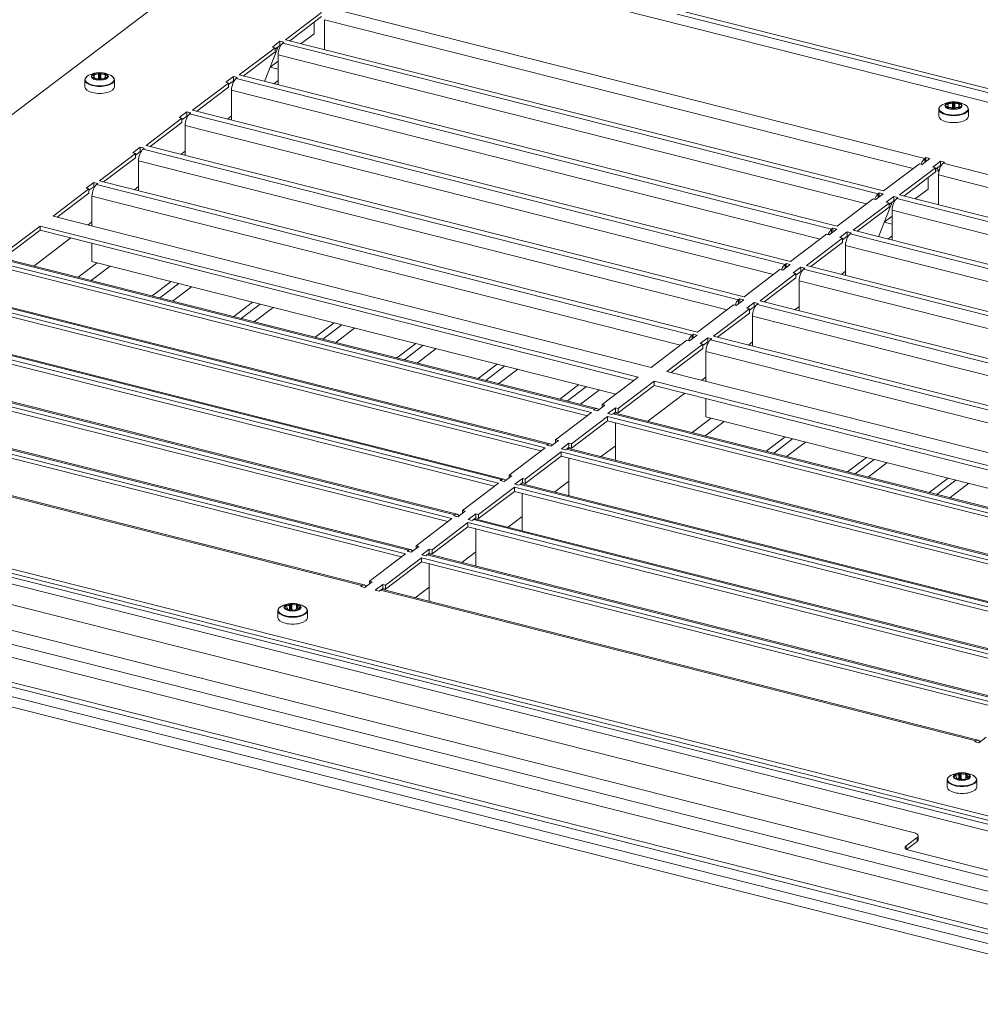
# Model space of a CAD drawing. Units: millimetres. Extents: x 160 to 5666, y 160 to 4040.
# Drawn here: x 1303 to 1419, y 1159 to 1278 of the extents above; entities that cross this region are included whole.
import ezdxf

# ---------------------------------------------------------------- set-up
doc = ezdxf.new("R2010")
doc.units = ezdxf.units.MM
doc.header["$LTSCALE"] = 20
doc.layers.add('Visible (Drawing)', color=7, linetype='Continuous', lineweight=40)
doc.layers.add('Visible Narrow (ISO)', color=7, linetype='Continuous', lineweight=35)

msp = doc.modelspace()

# ---------------------------------------------------------------- linework, layer by layer
at = {"layer": 'Visible (Drawing)', "color": 7, "lineweight": 5}
for p, q in [((1519.372, 1149.181), (598.691, 1382.2)), ((595.982, 1376.058), (1518.203, 1142.649)), ((1248.177, 1225.422), (1332.621, 1289.539)), ((1333.228, 1289.611), (1583.413, 1226.29)), ((1334.958, 1275.337), (1339.282, 1278.621)), ((1382.091, 1278.926), (1501.41, 1248.728)), ((1382.091, 1278.427), (1501.41, 1248.228)), ((1339.282, 1278.122), (1335.451, 1275.212)), ((1338.377, 1276.053), (1338.377, 1277.434)), ((1339.648, 1277.744), (1339.648, 1274.15)), ((1336.815, 1274.867), (1338.377, 1276.053)), ((1333.355, 1274.452), (1334.261, 1275.14)), ((1334.261, 1275.14), (1334.742, 1275.018)), ((1334.261, 1274.64), (1334.261, 1275.14)), ((1334.742, 1275.018), (1334.604, 1274.913)), ((1406.934, 1257.121), (1334.958, 1275.337)), ((1329.358, 1271.085), (1333.682, 1274.369)), ((1333.682, 1273.87), (1329.851, 1270.96)), ((1334.052, 1274.482), (1332.421, 1270.31)), ((1333.682, 1274.369), (1333.355, 1274.452)), ((1334.261, 1274.64), (1333.682, 1274.201)), ((1333.682, 1273.87), (1333.682, 1274.369)), ((1334.354, 1274.617), (1334.261, 1274.64)), ((1333.1, 1272.046), (1334.048, 1272.766)), ((1334.048, 1273.492), (1334.048, 1269.898)), ((1333.099, 1272.045), (1334.048, 1271.805)), ((1310.796, 1269.642), (1310.796, 1270.48)), ((1311.907, 1270.92), (1311.907, 1270.688)), ((1313.24, 1270.92), (1313.24, 1270.688)), ((1314.351, 1269.642), (1314.351, 1270.48)), ((1323.758, 1266.833), (1328.082, 1270.117)), ((1327.755, 1270.2), (1328.661, 1270.888)), ((1328.082, 1270.117), (1327.755, 1270.2)), ((1328.661, 1270.388), (1328.082, 1269.949)), ((1328.082, 1269.618), (1328.082, 1270.117)), ((1328.661, 1270.888), (1329.142, 1270.766)), ((1328.661, 1270.388), (1328.661, 1270.888)), ((1328.754, 1270.365), (1328.661, 1270.388)), ((1329.142, 1270.766), (1329.004, 1270.661)), ((1401.334, 1252.869), (1329.358, 1271.085)), ((1333.547, 1270.025), (1334.048, 1270.405)), ((1328.082, 1269.618), (1324.251, 1266.708)), ((1328.448, 1269.24), (1328.448, 1265.646)), ((1322.155, 1265.948), (1323.061, 1266.636)), ((1323.061, 1266.636), (1323.542, 1266.514)), ((1323.061, 1266.136), (1323.061, 1266.636)), ((1323.542, 1266.514), (1323.404, 1266.409)), ((1395.734, 1248.617), (1323.758, 1266.833)), ((1413.577, 1266.125), (1413.577, 1266.964)), ((1414.688, 1267.404), (1414.688, 1267.171)), ((1416.022, 1267.404), (1416.022, 1267.171)), ((1417.133, 1266.125), (1417.133, 1266.964)), ((1318.158, 1262.581), (1322.482, 1265.865)), ((1322.482, 1265.366), (1318.651, 1262.457)), ((1322.482, 1265.865), (1322.155, 1265.948)), ((1323.061, 1266.136), (1322.482, 1265.697)), ((1322.482, 1265.366), (1322.482, 1265.865)), ((1323.154, 1266.113), (1323.061, 1266.136)), ((1327.947, 1265.773), (1328.448, 1266.153)), ((1322.848, 1264.988), (1322.848, 1261.394)), ((1316.555, 1261.696), (1317.461, 1262.384)), ((1317.461, 1261.885), (1316.882, 1261.445)), ((1317.461, 1262.384), (1317.942, 1262.262)), ((1317.461, 1261.885), (1317.461, 1262.384)), ((1317.554, 1261.861), (1317.461, 1261.885)), ((1317.942, 1262.262), (1317.804, 1262.157)), ((1390.134, 1244.365), (1318.158, 1262.581)), ((1322.347, 1261.521), (1322.848, 1261.901)), ((1312.558, 1258.329), (1316.882, 1261.613)), ((1316.882, 1261.114), (1313.051, 1258.205)), ((1316.882, 1261.613), (1316.555, 1261.696)), ((1316.882, 1261.114), (1316.882, 1261.613)), ((1317.248, 1260.736), (1317.248, 1257.142)), ((1412.492, 1261.009), (1411.586, 1260.321)), ((1411.872, 1261.026), (1412.011, 1261.131)), ((1412.011, 1261.131), (1412.492, 1261.009)), ((1412.011, 1260.644), (1412.011, 1261.131)), ((1412.856, 1260), (1413.762, 1260.688)), ((1413.762, 1260.688), (1414.243, 1260.566)), ((1413.762, 1260.189), (1413.762, 1260.688)), ((1414.243, 1260.566), (1414.104, 1260.461)), ((1411.259, 1260.404), (1406.934, 1257.121)), ((1408.858, 1256.633), (1413.183, 1259.917)), ((1413.183, 1259.418), (1409.352, 1256.509)), ((1411.586, 1260.321), (1411.259, 1260.404)), ((1413.183, 1259.917), (1412.856, 1260)), ((1413.762, 1260.189), (1413.183, 1259.749)), ((1413.183, 1259.418), (1413.183, 1259.917)), ((1413.598, 1259.488), (1413.317, 1259.851)), ((1413.855, 1260.165), (1413.762, 1260.189)), ((1384.534, 1240.113), (1312.558, 1258.329)), ((1412.278, 1257.349), (1412.278, 1258.73)), ((1413.549, 1259.04), (1413.549, 1255.446)), ((1306.958, 1254.077), (1311.282, 1257.361)), ((1310.955, 1257.444), (1311.861, 1258.132)), ((1311.282, 1257.361), (1310.955, 1257.444)), ((1311.861, 1257.633), (1311.282, 1257.193)), ((1311.282, 1256.862), (1311.282, 1257.361)), ((1311.861, 1258.132), (1312.342, 1258.01)), ((1311.861, 1257.633), (1311.861, 1258.132)), ((1311.954, 1257.609), (1311.861, 1257.633)), ((1312.342, 1258.01), (1312.204, 1257.905)), ((1316.747, 1257.269), (1317.248, 1257.649)), ((1410.716, 1256.163), (1412.278, 1257.349)), ((1311.282, 1256.862), (1307.451, 1253.953)), ((1311.648, 1256.484), (1311.648, 1252.89)), ((1405.659, 1256.152), (1401.334, 1252.869)), ((1405.986, 1256.069), (1405.659, 1256.152)), ((1406.892, 1256.757), (1405.986, 1256.069)), ((1406.272, 1256.774), (1406.411, 1256.879)), ((1406.411, 1256.879), (1406.892, 1256.757)), ((1406.411, 1256.392), (1406.411, 1256.879)), ((1407.256, 1255.748), (1408.162, 1256.436)), ((1408.162, 1255.937), (1407.583, 1255.497)), ((1408.162, 1256.436), (1408.643, 1256.314)), ((1408.162, 1255.937), (1408.162, 1256.436)), ((1408.255, 1255.913), (1408.162, 1255.937)), ((1408.643, 1256.314), (1408.504, 1256.209)), ((1480.835, 1238.417), (1408.858, 1256.633)), ((1403.258, 1252.381), (1407.583, 1255.665)), ((1407.583, 1255.166), (1403.752, 1252.257)), ((1407.953, 1255.778), (1406.321, 1251.606)), ((1407.583, 1255.665), (1407.256, 1255.748)), ((1407.583, 1255.166), (1407.583, 1255.665)), ((1407.949, 1254.788), (1407.949, 1251.194)), ((1378.934, 1235.861), (1306.958, 1254.077)), ((1407, 1253.342), (1407.949, 1254.062)), ((1301.077, 1249.613), (1305.402, 1252.896)), ((1305.402, 1252.397), (1301.077, 1249.113)), ((1305.402, 1252.896), (1377.378, 1234.68)), ((1305.402, 1252.896), (1305.402, 1252.397)), ((1376.885, 1234.305), (1305.402, 1252.397)), ((1311.147, 1253.017), (1311.648, 1253.397)), ((1401.292, 1252.505), (1400.386, 1251.817)), ((1400.672, 1252.522), (1400.811, 1252.627)), ((1400.811, 1252.627), (1401.292, 1252.505)), ((1400.811, 1252.14), (1400.811, 1252.627)), ((1475.235, 1234.165), (1403.258, 1252.381)), ((1407, 1253.341), (1407.949, 1253.101)), ((1304.645, 1248.08), (1309.099, 1251.461)), ((1400.059, 1251.9), (1395.734, 1248.617)), ((1397.658, 1248.129), (1401.983, 1251.413)), ((1400.386, 1251.817), (1400.059, 1251.9)), ((1401.656, 1251.496), (1402.562, 1252.184)), ((1401.983, 1251.413), (1401.656, 1251.496)), ((1402.562, 1251.685), (1401.983, 1251.245)), ((1401.983, 1250.914), (1401.983, 1251.413)), ((1402.562, 1252.184), (1403.043, 1252.062)), ((1402.562, 1251.685), (1402.562, 1252.184)), ((1402.655, 1251.661), (1402.562, 1251.685)), ((1403.043, 1252.062), (1402.904, 1251.957)), ((1407.448, 1251.321), (1407.949, 1251.701)), ((1311.648, 1250.816), (1311.648, 1248.62)), ((1401.983, 1250.914), (1398.152, 1248.005)), ((1402.349, 1250.536), (1402.349, 1246.942)), ((1372.405, 1230.931), (1300.737, 1249.07)), ((1299.802, 1248.644), (1371.778, 1230.428)), ((1371.285, 1230.053), (1299.802, 1248.145)), ((1311.648, 1248.62), (1374.716, 1232.658)), ((1394.459, 1247.648), (1390.134, 1244.365)), ((1394.786, 1247.565), (1394.459, 1247.648)), ((1395.692, 1248.253), (1394.786, 1247.565)), ((1395.072, 1248.27), (1395.211, 1248.375)), ((1395.211, 1248.375), (1395.692, 1248.253)), ((1395.211, 1247.888), (1395.211, 1248.375)), ((1396.056, 1247.244), (1396.962, 1247.932)), ((1396.962, 1247.932), (1397.443, 1247.81)), ((1396.962, 1247.433), (1396.962, 1247.932)), ((1397.443, 1247.81), (1397.304, 1247.705)), ((1469.635, 1229.913), (1397.658, 1248.129)), ((1392.058, 1243.878), (1396.383, 1247.161)), ((1396.383, 1246.662), (1392.552, 1243.753)), ((1396.383, 1247.161), (1396.056, 1247.244)), ((1396.962, 1247.433), (1396.383, 1246.993)), ((1396.383, 1246.662), (1396.383, 1247.161)), ((1397.055, 1247.409), (1396.962, 1247.433)), ((1401.848, 1247.069), (1402.349, 1247.449)), ((1321.171, 1246.21), (1318.887, 1244.476)), ((1396.749, 1246.284), (1396.749, 1242.69)), ((1294.202, 1244.392), (1366.178, 1226.176)), ((1366.805, 1226.679), (1295.137, 1244.818)), ((1390.092, 1244.001), (1389.186, 1243.313)), ((1389.472, 1244.018), (1389.611, 1244.123)), ((1389.611, 1244.123), (1390.092, 1244.001)), ((1389.611, 1243.636), (1389.611, 1244.123)), ((1365.685, 1225.801), (1294.202, 1243.893)), ((1330.986, 1243.726), (1328.702, 1241.992)), ((1388.859, 1243.396), (1384.534, 1240.113)), ((1386.458, 1239.626), (1390.783, 1242.909)), ((1389.186, 1243.313), (1388.859, 1243.396)), ((1390.456, 1242.992), (1391.362, 1243.68)), ((1390.783, 1242.909), (1390.456, 1242.992)), ((1391.362, 1243.181), (1390.783, 1242.741)), ((1390.783, 1242.41), (1390.783, 1242.909)), ((1391.362, 1243.68), (1391.843, 1243.558)), ((1391.362, 1243.181), (1391.362, 1243.68)), ((1391.455, 1243.157), (1391.362, 1243.181)), ((1391.843, 1243.558), (1391.704, 1243.453)), ((1464.035, 1225.661), (1392.058, 1243.878)), ((1396.248, 1242.817), (1396.749, 1243.197)), ((1390.783, 1242.41), (1386.952, 1239.501)), ((1391.149, 1242.032), (1391.149, 1238.438)), ((1361.205, 1222.427), (1289.537, 1240.566)), ((1340.801, 1241.242), (1338.517, 1239.508)), ((1288.602, 1240.14), (1360.578, 1221.924)), ((1360.085, 1221.549), (1288.602, 1239.641)), ((1384.492, 1239.75), (1383.586, 1239.062)), ((1383.872, 1239.766), (1384.011, 1239.871)), ((1384.011, 1239.871), (1384.492, 1239.75)), ((1384.011, 1239.384), (1384.011, 1239.871)), ((1384.856, 1238.74), (1385.762, 1239.428)), ((1385.762, 1239.428), (1386.243, 1239.306)), ((1385.762, 1238.929), (1385.762, 1239.428)), ((1386.243, 1239.306), (1386.104, 1239.201)), ((1458.435, 1221.409), (1386.458, 1239.626)), ((1350.616, 1238.758), (1348.332, 1237.024)), ((1383.259, 1239.144), (1378.934, 1235.861)), ((1380.858, 1235.374), (1385.183, 1238.657)), ((1385.183, 1238.158), (1381.352, 1235.249)), ((1383.586, 1239.062), (1383.259, 1239.144)), ((1385.183, 1238.657), (1384.856, 1238.74)), ((1385.762, 1238.929), (1385.183, 1238.489)), ((1385.183, 1238.158), (1385.183, 1238.657)), ((1385.855, 1238.905), (1385.762, 1238.929)), ((1390.648, 1238.565), (1391.149, 1238.945)), ((1385.549, 1237.78), (1385.549, 1234.186)), ((1283.002, 1235.888), (1354.978, 1217.672)), ((1355.605, 1218.175), (1283.937, 1236.314)), ((1360.431, 1236.274), (1358.147, 1234.54)), ((1354.485, 1217.297), (1283.002, 1235.389)), ((1377.378, 1234.68), (1373.054, 1231.396)), ((1452.835, 1217.157), (1380.858, 1235.374)), ((1385.048, 1234.313), (1385.549, 1234.693)), ((1370.245, 1233.79), (1367.962, 1232.055)), ((1374.978, 1230.909), (1379.303, 1234.192)), ((1379.303, 1233.693), (1374.978, 1230.409)), ((1379.303, 1234.192), (1451.279, 1215.976)), ((1379.303, 1234.192), (1379.303, 1233.693)), ((1450.786, 1215.601), (1379.303, 1233.693)), ((1378.546, 1229.376), (1382.999, 1232.758)), ((1385.549, 1232.112), (1385.549, 1229.916)), ((1277.402, 1231.636), (1349.378, 1213.42)), ((1348.885, 1213.045), (1277.402, 1231.137)), ((1350.005, 1213.923), (1278.337, 1232.062)), ((1373.381, 1231.313), (1372.475, 1230.625)), ((1373.054, 1231.396), (1373.381, 1231.313)), ((1373.054, 1231.065), (1373.054, 1231.396)), ((1373.745, 1230.304), (1374.651, 1230.992)), ((1374.651, 1230.992), (1374.978, 1230.909)), ((1374.651, 1230.492), (1374.651, 1230.992)), ((1374.978, 1230.909), (1374.978, 1230.409)), ((1371.778, 1230.428), (1367.454, 1227.144)), ((1369.378, 1226.657), (1373.703, 1229.94)), ((1371.994, 1230.747), (1372.133, 1230.852)), ((1372.475, 1230.625), (1371.994, 1230.747)), ((1373.703, 1229.94), (1445.679, 1211.724)), ((1373.703, 1229.94), (1373.703, 1229.441)), ((1374.226, 1230.182), (1373.745, 1230.304)), ((1374.365, 1230.287), (1374.226, 1230.182)), ((1374.651, 1230.492), (1374.452, 1230.341)), ((1446.306, 1212.227), (1374.638, 1230.366)), ((1374.978, 1230.409), (1374.651, 1230.492)), ((1385.549, 1229.916), (1448.617, 1213.954)), ((1373.703, 1229.441), (1369.378, 1226.157)), ((1445.186, 1211.349), (1373.703, 1229.441)), ((1374.643, 1229.203), (1374.643, 1224.695)), ((1344.405, 1209.671), (1272.737, 1227.81)), ((1395.072, 1227.506), (1392.788, 1225.772)), ((1366.178, 1226.176), (1361.854, 1222.892)), ((1366.394, 1226.495), (1366.533, 1226.6)), ((1366.875, 1226.373), (1366.394, 1226.495)), ((1367.781, 1227.061), (1366.875, 1226.373)), ((1367.454, 1227.144), (1367.781, 1227.061)), ((1367.454, 1226.813), (1367.454, 1227.144)), ((1368.145, 1226.052), (1369.051, 1226.74)), ((1369.051, 1226.24), (1368.852, 1226.089)), ((1369.051, 1226.74), (1369.378, 1226.657)), ((1369.051, 1226.24), (1369.051, 1226.74)), ((1369.378, 1226.157), (1369.051, 1226.24)), ((1369.378, 1226.657), (1369.378, 1226.157)), ((1372.946, 1225.125), (1374.643, 1226.413)), ((1498.525, 1161.836), (1248.339, 1225.156)), ((1363.778, 1222.405), (1368.103, 1225.689)), ((1368.103, 1225.189), (1363.778, 1221.905)), ((1368.103, 1225.689), (1440.079, 1207.472)), ((1368.103, 1225.689), (1368.103, 1225.189)), ((1439.586, 1207.097), (1368.103, 1225.189)), ((1368.626, 1225.93), (1368.145, 1226.052)), ((1368.765, 1226.035), (1368.626, 1225.93)), ((1440.706, 1207.975), (1369.038, 1226.114)), ((1369.043, 1224.951), (1369.043, 1220.443)), ((1404.886, 1225.022), (1402.603, 1223.288)), ((1498.909, 1160.74), (1247.955, 1224.255)), ((1248.339, 1224.657), (1498.525, 1161.337)), ((1248.339, 1224.657), (1498.525, 1161.337)), ((1248.339, 1224.158), (1498.525, 1160.837)), ((1247.955, 1223.456), (1498.909, 1159.941)), ((1362.181, 1222.809), (1361.275, 1222.121)), ((1361.854, 1222.892), (1362.181, 1222.809)), ((1361.854, 1222.561), (1361.854, 1222.892)), ((1360.578, 1221.924), (1356.254, 1218.64)), ((1358.178, 1218.153), (1362.503, 1221.437)), ((1360.794, 1222.243), (1360.933, 1222.348)), ((1361.275, 1222.121), (1360.794, 1222.243)), ((1362.503, 1221.437), (1434.479, 1203.22)), ((1362.503, 1221.437), (1362.503, 1220.937)), ((1362.545, 1221.8), (1363.451, 1222.488)), ((1363.026, 1221.678), (1362.545, 1221.8)), ((1363.165, 1221.783), (1363.026, 1221.678)), ((1363.451, 1221.988), (1363.252, 1221.837)), ((1435.106, 1203.723), (1363.438, 1221.862)), ((1363.451, 1222.488), (1363.778, 1222.405)), ((1363.451, 1221.988), (1363.451, 1222.488)), ((1363.778, 1221.905), (1363.451, 1221.988)), ((1363.778, 1222.405), (1363.778, 1221.905)), ((1367.346, 1220.873), (1369.043, 1222.161)), ((1414.701, 1222.538), (1412.418, 1220.804)), ((1362.503, 1220.937), (1358.178, 1217.654)), ((1433.986, 1202.845), (1362.503, 1220.937)), ((1363.443, 1220.699), (1363.443, 1216.191)), ((1355.194, 1217.991), (1355.333, 1218.096)), ((1355.675, 1217.869), (1355.194, 1217.991)), ((1356.581, 1218.557), (1355.675, 1217.869)), ((1356.254, 1218.64), (1356.581, 1218.557)), ((1356.254, 1218.309), (1356.254, 1218.64)), ((1356.945, 1217.548), (1357.851, 1218.236)), ((1357.851, 1218.236), (1358.178, 1218.153)), ((1357.851, 1217.736), (1357.851, 1218.236)), ((1358.178, 1218.153), (1358.178, 1217.654)), ((1361.746, 1216.621), (1363.443, 1217.909)), ((1354.978, 1217.672), (1350.654, 1214.388)), ((1352.578, 1213.901), (1356.903, 1217.185)), ((1356.903, 1216.685), (1352.578, 1213.402)), ((1356.903, 1217.185), (1428.879, 1198.968)), ((1356.903, 1217.185), (1356.903, 1216.685)), ((1428.386, 1198.593), (1356.903, 1216.685)), ((1357.426, 1217.426), (1356.945, 1217.548)), ((1357.565, 1217.531), (1357.426, 1217.426)), ((1357.851, 1217.736), (1357.652, 1217.585)), ((1429.506, 1199.471), (1357.838, 1217.61)), ((1358.178, 1217.654), (1357.851, 1217.736)), ((1357.843, 1216.447), (1357.843, 1211.939)), ((1350.981, 1214.305), (1350.075, 1213.617)), ((1350.654, 1214.388), (1350.981, 1214.305)), ((1350.654, 1214.057), (1350.654, 1214.388)), ((1349.378, 1213.42), (1345.054, 1210.136)), ((1349.594, 1213.739), (1349.733, 1213.844)), ((1350.075, 1213.617), (1349.594, 1213.739)), ((1351.345, 1213.296), (1352.251, 1213.984)), ((1351.826, 1213.174), (1351.345, 1213.296)), ((1351.965, 1213.279), (1351.826, 1213.174)), ((1352.251, 1213.484), (1352.052, 1213.333)), ((1423.906, 1195.219), (1352.238, 1213.358)), ((1352.251, 1213.984), (1352.578, 1213.901)), ((1352.251, 1213.484), (1352.251, 1213.984)), ((1352.578, 1213.402), (1352.251, 1213.484)), ((1352.578, 1213.901), (1352.578, 1213.402)), ((1356.146, 1212.369), (1357.843, 1213.657)), ((1346.978, 1209.649), (1351.303, 1212.933)), ((1351.303, 1212.433), (1346.978, 1209.15)), ((1351.303, 1212.933), (1423.279, 1194.716)), ((1351.303, 1212.933), (1351.303, 1212.433)), ((1422.786, 1194.341), (1351.303, 1212.433)), ((1352.243, 1212.195), (1352.243, 1207.687)), ((1410.633, 1179.802), (1291.314, 1210.001)), ((1343.994, 1209.487), (1344.133, 1209.592)), ((1345.381, 1210.053), (1344.475, 1209.365)), ((1345.054, 1210.136), (1345.381, 1210.053)), ((1345.054, 1209.805), (1345.054, 1210.136)), ((1345.745, 1209.044), (1346.651, 1209.732)), ((1346.651, 1209.732), (1346.978, 1209.649)), ((1346.651, 1209.232), (1346.651, 1209.732)), ((1346.978, 1209.649), (1346.978, 1209.15)), ((1344.475, 1209.365), (1343.994, 1209.487)), ((1346.226, 1208.922), (1345.745, 1209.044)), ((1346.365, 1209.027), (1346.226, 1208.922)), ((1346.651, 1209.232), (1346.452, 1209.081)), ((1418.306, 1190.967), (1346.638, 1209.106)), ((1346.978, 1209.15), (1346.651, 1209.232)), ((1350.546, 1208.117), (1352.243, 1209.405)), ((1334.022, 1205.72), (1334.022, 1206.559)), ((1335.18, 1206.858), (1335.18, 1206.719)), ((1336.419, 1207.139), (1336.419, 1206.841)), ((1337.577, 1205.72), (1337.577, 1206.559)), ((1417.894, 1190.783), (1418.033, 1190.889)), ((1418.376, 1190.661), (1417.894, 1190.783)), ((1419.282, 1191.349), (1418.376, 1190.661)), ((1414.581, 1185.331), (1414.581, 1186.17)), ((1415.74, 1186.469), (1415.74, 1186.33)), ((1416.979, 1186.75), (1416.979, 1186.452)), ((1418.137, 1185.331), (1418.137, 1186.17)), ((1409.625, 1178.257), (1410.958, 1179.269)), ((1410.958, 1178.77), (1409.703, 1177.817)), ((1411.077, 1179.464), (1411.077, 1178.965)), ((1461.527, 1164.671), (1409.95, 1177.725))]:
    msp.add_line(p, q, dxfattribs=at)
for centre, major_axis, ratio, start_param, end_param in [((1334.604, 1273.914), (-0.273, -1.077), 0.449397, 3.6545024, 5.2252987), ((1312.018, 1271.342), (0.444, 0), 0.4383711, 4.5007431, 5.9712324), ((1312.525, 1271.27), (-0.0889, 0), 0.4383711, 4.7723787, 5.9712324), ((1312.573, 1270.92), (0.889, 0), 0.4383711, 1.5108066, 1.6307861), ((1312.621, 1271.27), (0.0889, 0), 0.4383711, 0.3119529, 1.5108066), ((1313.129, 1271.342), (-0.444, 0), 0.4383711, 0.3119529, 1.7824422), ((1311.858, 1271.077), (-0.0889, 0), 0.4383711, 5.8195763, 7.01843), ((1311.858, 1270.763), (-0.0889, 0), 0.4383711, 5.5479406, 6.7467943), ((1312.573, 1270.92), (0.889, 0), 0.4383711, 2.5580041, 2.6779836), ((1312.573, 1270.92), (-0.889, 0), 0.4383711, 0.463609, 0.5835885), ((1311.462, 1270.92), (0.444, 0), 0.4383711, 5.5479406, 7.01843), ((1311.906, 1271.113), (-0.0889, 0), 0.4383711, 4.5007431, 5.6995968), ((1311.906, 1270.727), (0.0889, 0), 0.4383711, 3.7251812, 4.9240349), ((1312.018, 1270.498), (0.444, 0), 0.4383711, 0.3119529, 1.7824422), ((1312.018, 1270.643), (0.444, 0), 0.4383711, 5.9030484, 5.9712324), ((1312.525, 1270.571), (-0.0889, 0), 0.4383711, 4.7723787, 5.9712324), ((1312.525, 1270.57), (-0.0889, 0), 0.4383711, 0.3119529, 1.5108066), ((1312.573, 1270.221), (-0.889, 0), 0.4383711, 4.6523992, 4.7723787), ((1312.573, 1270.92), (-0.889, 0), 0.4383711, 1.5108066, 1.6307861), ((1312.621, 1270.571), (0.0889, 0), 0.4383711, 0.3119529, 1.5108066), ((1312.621, 1270.57), (0.0889, 0), 0.4383711, 4.7723787, 5.9712324), ((1313.129, 1270.498), (-0.444, 0), 0.4383711, 4.5007431, 5.9712324), ((1313.129, 1270.643), (-0.444, 0), 0.4383711, 0.3119529, 0.380137), ((1313.684, 1270.92), (-0.444, 0), 0.4383711, 5.5479406, 7.01843), ((1313.241, 1271.113), (-0.0889, 0), 0.4383711, 3.7251812, 4.9240349), ((1313.241, 1270.727), (0.0889, 0), 0.4383711, 4.5007431, 5.6995968), ((1312.573, 1270.92), (0.889, 0), 0.4383711, 0.463609, 0.5835885), ((1312.573, 1270.92), (-0.889, 0), 0.4383711, 2.5580041, 2.6779836), ((1313.289, 1271.077), (0.0889, 0), 0.4383711, 5.5479406, 6.7467943), ((1313.289, 1270.763), (0.0889, 0), 0.4383711, 5.8195763, 7.01843), ((1329.004, 1269.662), (-0.273, -1.077), 0.449397, 3.6545024, 5.2252987), ((1312.573, 1269.642), (-1.778, 0), 0.4383711, 0, 3.1415927), ((1414.688, 1267.597), (-0.0889, 0), 0.4383711, 4.5007431, 5.6995968), ((1414.8, 1267.825), (0.444, 0), 0.4383711, 4.5007431, 5.9712324), ((1415.307, 1267.754), (-0.0889, 0), 0.4383711, 4.7723787, 5.9712324), ((1415.355, 1267.404), (0.889, 0), 0.4383711, 1.5108066, 1.6307861), ((1415.403, 1267.754), (0.0889, 0), 0.4383711, 0.3119529, 1.5108066), ((1415.911, 1267.825), (-0.444, 0), 0.4383711, 0.3119529, 1.7824422), ((1416.023, 1267.597), (-0.0889, 0), 0.4383711, 3.7251812, 4.9240349), ((1414.64, 1267.56), (-0.0889, 0), 0.4383711, 5.8195763, 7.01843), ((1414.64, 1267.247), (-0.0889, 0), 0.4383711, 5.5479406, 6.7467943), ((1415.355, 1267.404), (0.889, 0), 0.4383711, 2.5580041, 2.6779836), ((1415.355, 1267.404), (-0.889, 0), 0.4383711, 0.463609, 0.5835885), ((1414.244, 1267.404), (0.444, 0), 0.4383711, 5.5479406, 7.01843), ((1414.688, 1267.21), (0.0889, 0), 0.4383711, 3.7251812, 4.9240349), ((1414.8, 1266.982), (0.444, 0), 0.4383711, 0.3119529, 1.7824422), ((1414.8, 1267.126), (0.444, 0), 0.4383711, 5.9030484, 5.9712324), ((1415.307, 1267.055), (-0.0889, 0), 0.4383711, 4.7723787, 5.9712324), ((1415.307, 1267.054), (-0.0889, 0), 0.4383711, 0.3119529, 1.5108066), ((1415.355, 1266.705), (-0.889, 0), 0.4383711, 4.6523992, 4.7723787), ((1415.355, 1267.404), (-0.889, 0), 0.4383711, 1.5108066, 1.6307861), ((1415.403, 1267.055), (0.0889, 0), 0.4383711, 0.3119529, 1.5108066), ((1415.403, 1267.054), (0.0889, 0), 0.4383711, 4.7723787, 5.9712324), ((1415.911, 1266.982), (-0.444, 0), 0.4383711, 4.5007431, 5.9712324), ((1415.911, 1267.126), (-0.444, 0), 0.4383711, 0.3119529, 0.380137), ((1416.466, 1267.404), (-0.444, 0), 0.4383711, 5.5479406, 7.01843), ((1416.023, 1267.21), (0.0889, 0), 0.4383711, 4.5007431, 5.6995968), ((1415.355, 1267.404), (0.889, 0), 0.4383711, 0.463609, 0.5835885), ((1415.355, 1267.404), (-0.889, 0), 0.4383711, 2.5580041, 2.6779836), ((1416.071, 1267.56), (0.0889, 0), 0.4383711, 5.5479406, 6.7467943), ((1416.071, 1267.247), (0.0889, 0), 0.4383711, 5.8195763, 7.01843), ((1323.404, 1265.41), (-0.273, -1.077), 0.449397, 3.6545024, 5.2252987), ((1415.355, 1266.125), (-1.778, 0), 0.4383711, 0, 3.1415927), ((1317.804, 1261.158), (-0.273, -1.077), 0.449397, 3.6545024, 5.2252987), ((1411.872, 1260.027), (0.273, 1.077), 0.449397, 0.5129097, 1.3759085), ((1414.104, 1259.462), (-0.273, -1.077), 0.449397, 3.6545024, 5.2252987), ((1312.204, 1256.906), (-0.273, -1.077), 0.449397, 3.6545024, 5.2252987), ((1406.272, 1255.775), (0.273, 1.077), 0.449397, 0.5129097, 1.3759085), ((1408.504, 1255.21), (-0.273, -1.077), 0.449397, 3.6545024, 5.2252987), ((1400.672, 1251.523), (0.273, 1.077), 0.449397, 0.5129097, 1.3759085), ((1402.904, 1250.958), (-0.273, -1.077), 0.449397, 3.6545024, 5.2252987), ((1395.072, 1247.271), (0.273, 1.077), 0.449397, 0.5129097, 1.3759085), ((1397.304, 1246.706), (-0.273, -1.077), 0.449397, 3.6545024, 5.2252987), ((1389.472, 1243.019), (0.273, 1.077), 0.449397, 0.5129097, 1.3759085), ((1391.704, 1242.454), (-0.273, -1.077), 0.449397, 3.6545024, 5.2252987), ((1383.872, 1238.767), (0.273, 1.077), 0.449397, 0.5129097, 1.3759085), ((1386.104, 1238.202), (-0.273, -1.077), 0.449397, 3.6545024, 5.2252987), ((1372.133, 1229.854), (0.273, 1.077), 0.449397, 5.7631216, 6.796095), ((1374.365, 1229.289), (0.273, 1.077), 0.449397, 0, 0.5129097), ((1366.533, 1225.602), (0.273, 1.077), 0.449397, 5.7631216, 6.796095), ((1368.765, 1225.037), (0.273, 1.077), 0.449397, 0, 0.5129097), ((1360.933, 1221.35), (0.273, 1.077), 0.449397, 5.7631216, 6.796095), ((1363.165, 1220.785), (0.273, 1.077), 0.449397, 0, 0.5129097), ((1355.333, 1217.098), (0.273, 1.077), 0.449397, 5.7631216, 6.796095), ((1357.565, 1216.533), (0.273, 1.077), 0.449397, 0, 0.5129097), ((1349.733, 1212.846), (0.273, 1.077), 0.449397, 5.7631216, 6.796095), ((1351.965, 1212.281), (0.273, 1.077), 0.449397, 0, 0.5129097), ((1344.133, 1208.594), (0.273, 1.077), 0.449397, 5.7631216, 6.796095), ((1346.365, 1208.029), (0.273, 1.077), 0.449397, 0, 0.5129097), ((1334.991, 1207.332), (0.444, 0), 0.4383711, 4.792599, 6.2630883), ((1335.524, 1207.328), (-0.0889, 0), 0.4383711, 5.0642346, 6.2630883), ((1335.8, 1206.999), (0.889, 0), 0.4383711, 1.8026625, 1.922642), ((1335.616, 1207.34), (-0.0889, 0), 0.4383711, 3.7454015, 4.9442551), ((1336.055, 1207.473), (0.444, 0), 0.4383711, 3.7454015, 5.2158908), ((1336.312, 1207.268), (-0.0889, 0), 0.4383711, 4.0170371, 5.2158908), ((1336.864, 1207.139), (-0.444, 0), 0.4383711, 5.8397966, 7.3102859), ((1335.8, 1206.999), (0.889, 0), 0.4383711, 0.7554649, 0.8754444), ((1336.382, 1207.239), (0.0889, 0), 0.4383711, 5.8397966, 7.0386502), ((1335.011, 1207.058), (-0.0889, 0), 0.4383711, 6.1114322, 7.3102859), ((1335.8, 1206.999), (-0.889, 0), 0.4383711, 5.9914527, 6.1114322), ((1335.033, 1207.099), (-0.0889, 0), 0.4383711, 4.792599, 5.9914527), ((1334.735, 1206.858), (0.444, 0), 0.4383711, 5.8397966, 7.3102859), ((1335.217, 1206.758), (-0.0889, 0), 0.4383711, 5.8397966, 7.0386502), ((1335.8, 1206.999), (-0.889, 0), 0.4383711, 0.7554649, 0.8754444), ((1335.287, 1206.729), (0.0889, 0), 0.4383711, 4.0170371, 5.2158908), ((1335.544, 1206.524), (-0.444, 0), 0.4383711, 3.7454015, 5.2158908), ((1335.983, 1206.657), (0.0889, 0), 0.4383711, 3.7454015, 4.9442551), ((1335.8, 1206.999), (-0.889, 0), 0.4383711, 1.8026625, 1.922642), ((1336.075, 1206.669), (0.0889, 0), 0.4383711, 5.0642346, 6.2630883), ((1336.609, 1206.665), (-0.444, 0), 0.4383711, 4.792599, 6.2630883), ((1336.566, 1206.898), (0.0889, 0), 0.4383711, 4.792599, 5.9914527), ((1336.588, 1206.939), (0.0889, 0), 0.4383711, 6.1114322, 7.3102859), ((1335.8, 1206.999), (0.889, 0), 0.4383711, 5.9914527, 6.1114322), ((1335.8, 1205.72), (-1.778, 0), 0.4383711, 0, 3.1415927), ((1418.033, 1189.89), (0.273, 1.077), 0.449397, 5.7631216, 6.796095), ((1415.571, 1186.669), (-0.0889, 0), 0.4383711, 6.1114322, 7.3102859), ((1416.359, 1186.609), (-0.889, 0), 0.4383711, 5.9914527, 6.1114322), ((1415.593, 1186.71), (-0.0889, 0), 0.4383711, 4.792599, 5.9914527), ((1415.295, 1186.469), (0.444, 0), 0.4383711, 5.8397966, 7.3102859), ((1415.55, 1186.943), (0.444, 0), 0.4383711, 4.792599, 6.2630883), ((1415.777, 1186.369), (-0.0889, 0), 0.4383711, 5.8397966, 7.0386502), ((1416.359, 1186.609), (-0.889, 0), 0.4383711, 0.7554649, 0.8754444), ((1415.847, 1186.34), (0.0889, 0), 0.4383711, 4.0170371, 5.2158908), ((1416.104, 1186.135), (-0.444, 0), 0.4383711, 3.7454015, 5.2158908), ((1416.083, 1186.939), (-0.0889, 0), 0.4383711, 5.0642346, 6.2630883), ((1416.359, 1186.609), (0.889, 0), 0.4383711, 1.8026625, 1.922642), ((1416.175, 1186.951), (-0.0889, 0), 0.4383711, 3.7454015, 4.9442551), ((1416.614, 1187.083), (0.444, 0), 0.4383711, 3.7454015, 5.2158908), ((1416.543, 1186.268), (0.0889, 0), 0.4383711, 3.7454015, 4.9442551), ((1416.359, 1186.609), (-0.889, 0), 0.4383711, 1.8026625, 1.922642), ((1416.635, 1186.28), (0.0889, 0), 0.4383711, 5.0642346, 6.2630883), ((1417.168, 1186.276), (-0.444, 0), 0.4383711, 4.792599, 6.2630883), ((1416.872, 1186.879), (-0.0889, 0), 0.4383711, 4.0170371, 5.2158908), ((1417.423, 1186.75), (-0.444, 0), 0.4383711, 5.8397966, 7.3102859), ((1416.359, 1186.609), (0.889, 0), 0.4383711, 0.7554649, 0.8754444), ((1416.942, 1186.85), (0.0889, 0), 0.4383711, 5.8397966, 7.0386502), ((1417.125, 1186.509), (0.0889, 0), 0.4383711, 4.792599, 5.9914527), ((1417.147, 1186.549), (0.0889, 0), 0.4383711, 6.1114322, 7.3102859), ((1416.359, 1186.609), (0.889, 0), 0.4383711, 5.9914527, 6.1114322), ((1416.359, 1185.331), (-1.778, 0), 0.4383711, 0, 3.1415927), ((1410.188, 1179.464), (0.889, 0), 0.4383711, 5.7595865, 7.3303829), ((1410.188, 1178.965), (0.889, 0), 0.4383711, 5.7595865, 6.2831853), ((1410.394, 1178.062), (-0.889, 0), 0.4383711, 5.7595865, 7.3303829)]:
    msp.add_ellipse(centre, major_axis=major_axis, ratio=ratio, start_param=start_param, end_param=end_param, dxfattribs=at)
for points, knots in [([(1313.874, 1271.052), (1313.615, 1271.18), (1313.412, 1271.242), (1313.063, 1271.327), (1312.916, 1271.347), (1312.639, 1271.368), (1312.508, 1271.368), (1312.231, 1271.347), (1312.084, 1271.327), (1311.735, 1271.242), (1311.532, 1271.18), (1311.273, 1271.052)], [4.3928484, 4.3928484, 4.3928484, 4.3928484, 4.7301042, 4.7301042, 5.0673599, 5.0673599, 5.4046156, 5.4046156, 5.7418713, 5.7418713, 6.0791271, 6.0791271, 6.0791271, 6.0791271]), ([(1311.273, 1271.052), (1311.215, 1271.024), (1311.162, 1270.994), (1311.065, 1270.929), (1311.021, 1270.894), (1310.943, 1270.822), (1310.91, 1270.783), (1310.854, 1270.702), (1310.833, 1270.66), (1310.803, 1270.572), (1310.796, 1270.526), (1310.796, 1270.48)], [6.07912707, 6.07912707, 6.07912707, 6.07912707, 6.22465848, 6.22465848, 6.37018988, 6.37018988, 6.51572128, 6.51572128, 6.66125268, 6.66125268, 6.80678408, 6.80678408, 6.80678408, 6.80678408]), ([(1314.351, 1270.48), (1314.351, 1270.526), (1314.343, 1270.572), (1314.314, 1270.66), (1314.292, 1270.702), (1314.237, 1270.783), (1314.203, 1270.822), (1314.126, 1270.894), (1314.082, 1270.929), (1313.985, 1270.994), (1313.931, 1271.024), (1313.874, 1271.052)], [3.66519143, 3.66519143, 3.66519143, 3.66519143, 3.81072283, 3.81072283, 3.95625423, 3.95625423, 4.10178563, 4.10178563, 4.24731704, 4.24731704, 4.39284844, 4.39284844, 4.39284844, 4.39284844]), ([(1416.656, 1267.536), (1416.396, 1267.664), (1416.194, 1267.726), (1415.845, 1267.81), (1415.698, 1267.831), (1415.42, 1267.851), (1415.29, 1267.851), (1415.012, 1267.831), (1414.866, 1267.81), (1414.516, 1267.726), (1414.314, 1267.664), (1414.055, 1267.536)], [4.3928484, 4.3928484, 4.3928484, 4.3928484, 4.7301042, 4.7301042, 5.0673599, 5.0673599, 5.4046156, 5.4046156, 5.7418713, 5.7418713, 6.0791271, 6.0791271, 6.0791271, 6.0791271]), ([(1414.055, 1267.536), (1413.997, 1267.508), (1413.944, 1267.477), (1413.846, 1267.413), (1413.803, 1267.378), (1413.725, 1267.305), (1413.692, 1267.267), (1413.636, 1267.186), (1413.615, 1267.144), (1413.585, 1267.055), (1413.577, 1267.01), (1413.577, 1266.964)], [6.07912707, 6.07912707, 6.07912707, 6.07912707, 6.22465848, 6.22465848, 6.37018988, 6.37018988, 6.51572128, 6.51572128, 6.66125268, 6.66125268, 6.80678408, 6.80678408, 6.80678408, 6.80678408]), ([(1417.133, 1266.964), (1417.133, 1267.01), (1417.125, 1267.055), (1417.096, 1267.144), (1417.074, 1267.186), (1417.019, 1267.267), (1416.985, 1267.305), (1416.908, 1267.378), (1416.864, 1267.413), (1416.766, 1267.477), (1416.713, 1267.508), (1416.656, 1267.536)], [3.66519143, 3.66519143, 3.66519143, 3.66519143, 3.81072283, 3.81072283, 3.95625423, 3.95625423, 4.10178563, 4.10178563, 4.24731704, 4.24731704, 4.39284844, 4.39284844, 4.39284844, 4.39284844]), ([(1337.1, 1207.131), (1336.841, 1207.259), (1336.638, 1207.321), (1336.289, 1207.405), (1336.142, 1207.426), (1335.865, 1207.446), (1335.734, 1207.446), (1335.457, 1207.426), (1335.31, 1207.405), (1334.961, 1207.321), (1334.758, 1207.259), (1334.499, 1207.131)], [5.1481901, 5.1481901, 5.1481901, 5.1481901, 5.4854458, 5.4854458, 5.8227015, 5.8227015, 6.1599573, 6.1599573, 6.497213, 6.497213, 6.8344687, 6.8344687, 6.8344687, 6.8344687]), ([(1334.499, 1207.131), (1334.442, 1207.103), (1334.388, 1207.072), (1334.291, 1207.008), (1334.247, 1206.973), (1334.17, 1206.9), (1334.136, 1206.862), (1334.081, 1206.781), (1334.059, 1206.739), (1334.029, 1206.65), (1334.022, 1206.605), (1334.022, 1206.559)], [0.5512834, 0.5512834, 0.5512834, 0.5512834, 0.69681481, 0.69681481, 0.84234621, 0.84234621, 0.98787761, 0.98787761, 1.13340901, 1.13340901, 1.27894041, 1.27894041, 1.27894041, 1.27894041]), ([(1337.577, 1206.559), (1337.577, 1206.605), (1337.57, 1206.65), (1337.54, 1206.739), (1337.518, 1206.781), (1337.463, 1206.862), (1337.43, 1206.9), (1337.352, 1206.973), (1337.308, 1207.008), (1337.211, 1207.072), (1337.158, 1207.103), (1337.1, 1207.131)], [4.42053307, 4.42053307, 4.42053307, 4.42053307, 4.56606447, 4.56606447, 4.71159587, 4.71159587, 4.85712727, 4.85712727, 5.00265868, 5.00265868, 5.14819008, 5.14819008, 5.14819008, 5.14819008]), ([(1417.66, 1186.742), (1417.401, 1186.869), (1417.198, 1186.931), (1416.849, 1187.016), (1416.702, 1187.036), (1416.424, 1187.057), (1416.294, 1187.057), (1416.016, 1187.036), (1415.87, 1187.016), (1415.52, 1186.931), (1415.318, 1186.869), (1415.059, 1186.742)], [5.1481901, 5.1481901, 5.1481901, 5.1481901, 5.4854458, 5.4854458, 5.8227015, 5.8227015, 6.1599573, 6.1599573, 6.497213, 6.497213, 6.8344687, 6.8344687, 6.8344687, 6.8344687]), ([(1415.059, 1186.742), (1415.001, 1186.714), (1414.948, 1186.683), (1414.851, 1186.618), (1414.807, 1186.584), (1414.729, 1186.511), (1414.696, 1186.473), (1414.64, 1186.392), (1414.619, 1186.349), (1414.589, 1186.261), (1414.581, 1186.216), (1414.581, 1186.17)], [0.5512834, 0.5512834, 0.5512834, 0.5512834, 0.69681481, 0.69681481, 0.84234621, 0.84234621, 0.98787761, 0.98787761, 1.13340901, 1.13340901, 1.27894041, 1.27894041, 1.27894041, 1.27894041]), ([(1418.137, 1186.17), (1418.137, 1186.216), (1418.129, 1186.261), (1418.1, 1186.349), (1418.078, 1186.392), (1418.023, 1186.473), (1417.989, 1186.511), (1417.912, 1186.584), (1417.868, 1186.618), (1417.771, 1186.683), (1417.717, 1186.714), (1417.66, 1186.742)], [4.42053307, 4.42053307, 4.42053307, 4.42053307, 4.56606447, 4.56606447, 4.71159587, 4.71159587, 4.85712727, 4.85712727, 5.00265868, 5.00265868, 5.14819008, 5.14819008, 5.14819008, 5.14819008])]:
    msp.add_open_spline(points, degree=3, knots=knots, dxfattribs=at)
at = {"layer": 'Visible Narrow (ISO)', "color": 7, "lineweight": 5}
for p, q in [((596.255, 1381.129), (1518.476, 1147.721)), ((595.699, 1379.709), (1517.92, 1146.301)), ((595.699, 1376.713), (1517.92, 1143.305)), ((1340.204, 1279.165), (1411.872, 1261.026)), ((1410.484, 1259.816), (1339.648, 1277.744)), ((1334.604, 1274.913), (1406.272, 1256.774)), ((1404.884, 1255.564), (1334.048, 1273.492)), ((1312.441, 1271.282), (1312.441, 1270.583)), ((1312.52, 1270.61), (1312.52, 1271.309)), ((1312.627, 1271.309), (1312.627, 1270.61)), ((1312.706, 1270.583), (1312.706, 1271.282)), ((1311.778, 1271.059), (1311.778, 1271.094)), ((1311.792, 1270.734), (1311.792, 1270.789)), ((1311.832, 1271.135), (1311.832, 1271.028)), ((1311.924, 1270.688), (1311.924, 1271.151)), ((1313.222, 1271.151), (1313.222, 1270.688)), ((1313.315, 1271.028), (1313.315, 1271.135)), ((1313.355, 1270.789), (1313.355, 1270.734)), ((1313.368, 1271.094), (1313.368, 1271.059)), ((1329.004, 1270.661), (1400.672, 1252.522)), ((1399.284, 1251.312), (1328.448, 1269.24)), ((1415.223, 1267.766), (1415.223, 1267.067)), ((1415.302, 1267.093), (1415.302, 1267.793)), ((1415.408, 1267.793), (1415.408, 1267.093)), ((1415.488, 1267.067), (1415.488, 1267.766)), ((1414.56, 1267.543), (1414.56, 1267.578)), ((1414.574, 1267.218), (1414.574, 1267.273)), ((1414.613, 1267.618), (1414.613, 1267.512)), ((1414.706, 1267.172), (1414.706, 1267.635)), ((1416.004, 1267.635), (1416.004, 1267.172)), ((1416.097, 1267.512), (1416.097, 1267.618)), ((1416.137, 1267.273), (1416.137, 1267.218)), ((1416.15, 1267.578), (1416.15, 1267.543)), ((1323.404, 1266.409), (1395.072, 1248.27)), ((1393.684, 1247.06), (1322.848, 1264.988)), ((1317.804, 1262.157), (1389.472, 1244.018)), ((1388.084, 1242.808), (1317.248, 1260.736)), ((1411.872, 1260.539), (1411.872, 1261.026)), ((1413.183, 1259.566), (1413.593, 1259.462)), ((1414.104, 1260.461), (1485.773, 1242.322)), ((1484.385, 1241.112), (1413.549, 1259.04)), ((1312.204, 1257.905), (1383.872, 1239.766)), ((1382.484, 1238.556), (1311.648, 1256.484)), ((1406.272, 1256.287), (1406.272, 1256.774)), ((1408.504, 1256.209), (1480.173, 1238.07)), ((1478.785, 1236.86), (1407.949, 1254.788)), ((1400.672, 1252.035), (1400.672, 1252.522)), ((1402.904, 1251.957), (1474.573, 1233.818)), ((1473.185, 1232.608), (1402.349, 1250.536)), ((1372.133, 1230.852), (1300.464, 1248.991)), ((1309.984, 1246.729), (1312.268, 1248.463)), ((1313.827, 1248.069), (1311.543, 1246.335)), ((1395.072, 1247.783), (1395.072, 1248.27)), ((1397.304, 1247.705), (1468.973, 1229.566)), ((1319.799, 1244.245), (1322.083, 1245.979)), ((1323.642, 1245.585), (1321.358, 1243.851)), ((1467.585, 1228.356), (1396.749, 1246.284)), ((1366.533, 1226.6), (1294.864, 1244.739)), ((1389.472, 1243.531), (1389.472, 1244.018)), ((1329.614, 1241.761), (1331.897, 1243.495)), ((1333.456, 1243.101), (1331.173, 1241.366)), ((1391.704, 1243.453), (1463.373, 1225.314)), ((1461.985, 1224.104), (1391.149, 1242.032)), ((1360.933, 1222.348), (1289.264, 1240.487)), ((1339.429, 1239.277), (1341.712, 1241.011)), ((1343.271, 1240.617), (1340.988, 1238.882)), ((1383.872, 1239.279), (1383.872, 1239.766)), ((1386.104, 1239.201), (1457.773, 1221.062)), ((1349.244, 1236.793), (1351.527, 1238.527)), ((1353.086, 1238.132), (1350.802, 1236.398)), ((1456.385, 1219.852), (1385.549, 1237.78)), ((1355.333, 1218.096), (1283.664, 1236.235)), ((1359.058, 1234.309), (1361.342, 1236.043)), ((1362.901, 1235.648), (1360.617, 1233.914)), ((1368.873, 1231.825), (1371.157, 1233.559)), ((1372.716, 1233.164), (1370.432, 1231.43)), ((1349.733, 1213.844), (1278.064, 1231.983)), ((1372.133, 1230.712), (1372.133, 1230.852)), ((1446.033, 1212.148), (1374.365, 1230.287)), ((1383.885, 1228.025), (1386.168, 1229.76)), ((1387.727, 1229.365), (1385.443, 1227.631)), ((1344.133, 1209.592), (1272.464, 1227.731)), ((1366.533, 1226.46), (1366.533, 1226.6)), ((1393.699, 1225.541), (1395.983, 1227.275)), ((1397.542, 1226.881), (1395.258, 1225.147)), ((1440.433, 1207.896), (1368.765, 1226.035)), ((1403.514, 1223.057), (1405.798, 1224.791)), ((1407.357, 1224.397), (1405.073, 1222.663)), ((1360.933, 1222.208), (1360.933, 1222.348)), ((1434.833, 1203.645), (1363.165, 1221.783)), ((1413.329, 1220.573), (1415.613, 1222.307)), ((1417.172, 1221.913), (1414.888, 1220.179)), ((1355.333, 1217.956), (1355.333, 1218.096)), ((1429.233, 1199.393), (1357.565, 1217.531)), ((1349.733, 1213.704), (1349.733, 1213.844)), ((1423.633, 1195.141), (1351.965, 1213.279)), ((1344.133, 1209.452), (1344.133, 1209.592)), ((1418.033, 1190.889), (1346.365, 1209.027)), ((1335.435, 1207.329), (1335.435, 1206.713)), ((1335.493, 1206.718), (1335.493, 1207.364)), ((1335.595, 1207.378), (1335.595, 1206.718)), ((1335.689, 1206.709), (1335.689, 1207.362)), ((1336.269, 1207.302), (1336.269, 1206.79)), ((1336.369, 1206.829), (1336.369, 1207.298)), ((1336.447, 1207.266), (1336.447, 1207.206)), ((1334.924, 1207.052), (1334.924, 1207.065)), ((1334.948, 1207.111), (1334.948, 1207.031)), ((1335.026, 1207.006), (1335.026, 1207.138)), ((1335.137, 1206.741), (1335.137, 1206.775)), ((1336.634, 1206.972), (1336.634, 1206.873)), ((1517.595, 1141.64), (1286.462, 1200.138)), ((1286.018, 1199.002), (1517.15, 1140.504)), ((1418.033, 1190.748), (1418.033, 1190.889)), ((1415.483, 1186.663), (1415.483, 1186.676)), ((1415.508, 1186.721), (1415.508, 1186.642)), ((1415.586, 1186.617), (1415.586, 1186.749)), ((1415.697, 1186.352), (1415.697, 1186.386)), ((1415.995, 1186.939), (1415.995, 1186.324)), ((1416.053, 1186.329), (1416.053, 1186.975)), ((1416.155, 1186.989), (1416.155, 1186.329)), ((1416.249, 1186.32), (1416.249, 1186.973)), ((1416.829, 1186.913), (1416.829, 1186.401)), ((1416.929, 1186.44), (1416.929, 1186.909)), ((1417.006, 1186.877), (1417.006, 1186.817)), ((1417.193, 1186.583), (1417.193, 1186.483)), ((1410.958, 1179.269), (1410.958, 1178.77)), ((1409.625, 1177.867), (1409.625, 1178.257))]:
    msp.add_line(p, q, dxfattribs=at)
for centre, major_axis in [((1312.573, 1270.904), (1.043, 0)), ((1312.573, 1270.92), (0.955, 0)), ((1415.355, 1267.387), (1.043, 0)), ((1415.355, 1267.404), (0.955, 0)), ((1335.8, 1206.982), (1.043, 0)), ((1335.8, 1206.999), (0.955, 0)), ((1416.359, 1186.593), (1.043, 0)), ((1416.359, 1186.609), (0.955, 0))]:
    msp.add_ellipse(centre, major_axis=major_axis, ratio=0.4383711, dxfattribs=at)
for centre, major_axis, start_param, end_param in [((1312.573, 1270.545), (1.741, 0), 2.4139356, 7.0108423), ((1312.573, 1270.48), (-1.778, 0), 0, 3.1415927), ((1415.355, 1267.028), (1.741, 0), 2.4139356, 7.0108423), ((1415.355, 1266.964), (-1.778, 0), 0, 3.1415926), ((1335.8, 1206.623), (1.741, 0), 2.4139356, 7.0108423), ((1335.8, 1206.559), (-1.778, 0), 0, 3.1415927), ((1416.359, 1186.234), (1.741, 0), 2.4139356, 7.0108423), ((1416.359, 1186.17), (-1.778, 0), 0, 3.1415927)]:
    msp.add_ellipse(centre, major_axis=major_axis, ratio=0.4383711, start_param=start_param, end_param=end_param, dxfattribs=at)

doc.saveas('drawing.dxf')
